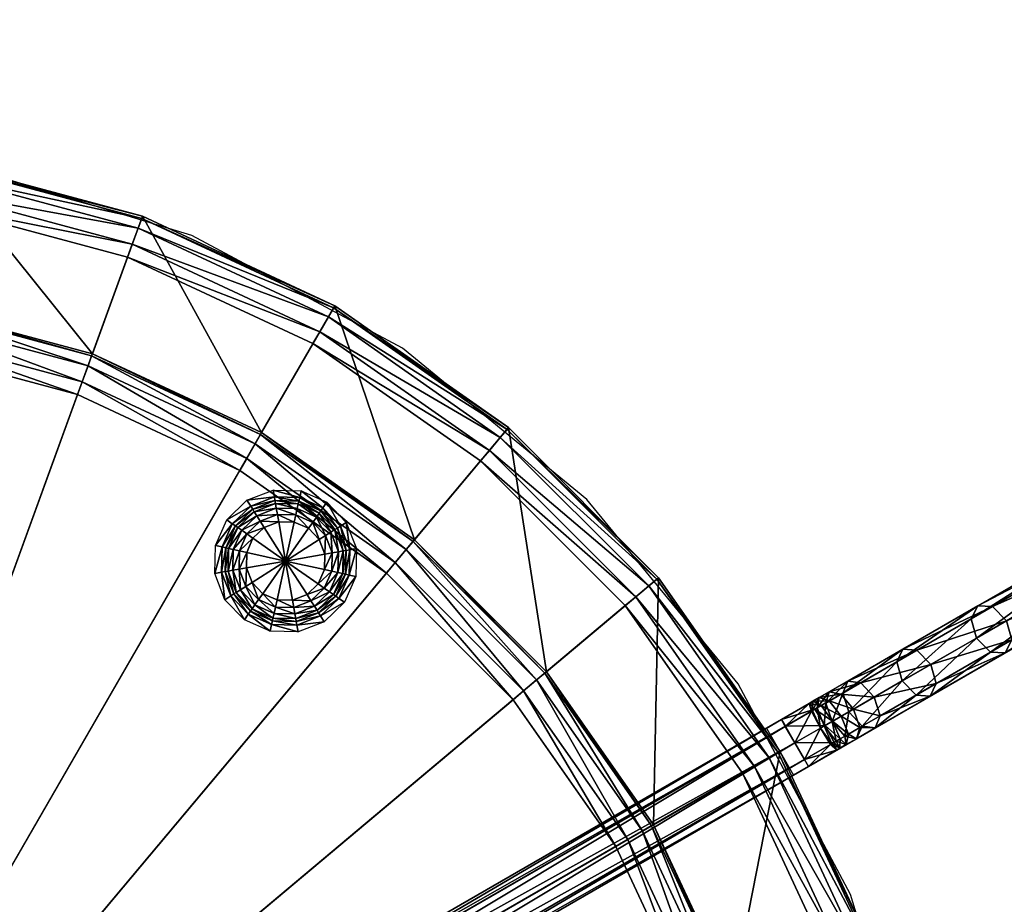
# Model space of a CAD drawing. Extents: x -1.248 to -0.685, y 1.561 to 2.266.
# Drawn here: x -0.975 to -0.885, y 2.084 to 2.165 of the extents above; entities that cross this region are included whole.
import ezdxf

# ---------------------------------------------------------------- set-up
doc = ezdxf.new("R2010")
doc.units = 0
for name, color, linetype in [('72_BELUX_BASICS_D2_LI_ELECTRIC', 18, 'CONTINUOUS'), ('72_BELUX_BASICS_D2_LI_FRAME', 18, 'CONTINUOUS'), ('72OFGO2D01_GRAFIK', 1, 'CONTINUOUS'), ('72OFGO3D01_ANY', 1, 'CONTINUOUS'), ('72OFGO3D01_UTURN__BODY', 1, 'CONTINUOUS'), ('72OFGO3D01_UTURN__CABLE', 1, 'CONTINUOUS')]:
    doc.layers.add(name, color=color, linetype=linetype)

# ---------------------------------------------------------------- blocks, each defined once
blk = doc.blocks.new('OB__000027')
at = {"layer": '72OFGO3D01_UTURN__CABLE'}
mesh = blk.add_polyface(dxfattribs=at)
corners = [(0.000731, 0, 0.036245), (0.000731, -0.104885, 0.036245), (0.0025, -0.104882, 0.035514), (0.0025, 0, 0.035514), (0, 0, 0.038014), (0, -0.104892, 0.038014), (0.000731, 0, 0.039783), (0.000731, -0.104899, 0.039783), (0.0025, 0, 0.040514), (0.0025, -0.104902, 0.040514), (0.004269, 0, 0.039783), (0.004269, -0.104899, 0.039783), (0.005, 0, 0.038014), (0.005, -0.104892, 0.038014), (0.004269, 0, 0.036245), (0.004269, -0.104885, 0.036245), (0.000731, -0.107681, 0.036223), (0.0025, -0.107612, 0.035491), (0, -0.107866, 0.037991), (0.000731, -0.108051, 0.039758), (0.0025, -0.108127, 0.040489), (0.004269, -0.108051, 0.039758), (0.005, -0.107866, 0.037991), (0.004269, -0.107681, 0.036223), (0.000731, -0.107799, 0.036199), (0, -0.108252, 0.037912), (0.005, -0.108252, 0.037912), (0.004269, -0.108705, 0.039625), (0.004269, -0.107799, 0.036199), (0.000731, -0.108283, 0.036041), (0.0025, -0.108018, 0.035358), (0.004269, -0.108283, 0.036041)]
mesh.append_faces([[corners[k] for k in face] for face in [(17, 16, 24), (23, 17, 28)]], dxfattribs={"color": 159})
mesh.append_faces([[corners[k] for k in face] for face in [(0, 1, 2), (2, 3, 0), (4, 5, 1), (1, 0, 4), (6, 7, 5), (5, 4, 6), (8, 9, 7), (7, 6, 8), (10, 11, 9), (9, 8, 10), (12, 13, 11), (11, 10, 12), (14, 15, 13), (13, 12, 14), (3, 2, 15), (15, 14, 3), (1, 16, 17), (17, 2, 1), (5, 18, 16), (16, 1, 5), (7, 19, 18), (18, 5, 7), (9, 20, 19), (19, 7, 9), (11, 21, 20), (20, 9, 11), (13, 22, 21), (21, 11, 13), (15, 23, 22), (22, 13, 15), (2, 17, 23), (23, 15, 2), (18, 25, 24), (24, 16, 18), (25, 18, 19), (22, 26, 27), (27, 21, 22), (23, 28, 26), (26, 22, 23), (24, 29, 30), (30, 17, 24), (29, 24, 25), (17, 30, 31), (31, 28, 17)]], dxfattribs={"vtx2": -1, "color": 159})
mesh = blk.add_polyface(dxfattribs=at)
corners = [(0.000731, -0.108051, 0.039758), (0.000731, -0.108705, 0.039625), (0, -0.108252, 0.037912), (0.0025, -0.108127, 0.040489), (0.0025, -0.108892, 0.040333), (0.004269, -0.108051, 0.039758), (0.004269, -0.108705, 0.039625), (0, -0.108925, 0.037692), (0.000731, -0.108283, 0.036041), (0.000731, -0.109567, 0.039343), (0.0025, -0.109832, 0.040025), (0.004269, -0.109567, 0.039343), (0.005, -0.108252, 0.037912), (0.005, -0.108925, 0.037692), (0.004269, -0.107799, 0.036199), (0.004269, -0.108283, 0.036041), (0.000731, -0.109192, 0.03563), (0.0025, -0.108859, 0.034978), (0.0025, -0.108018, 0.035358), (0, -0.109999, 0.037206), (0.000731, -0.110805, 0.038783), (0.0025, -0.111138, 0.039434), (0.004269, -0.110805, 0.038783), (0.005, -0.109999, 0.037206), (0.004269, -0.109192, 0.03563), (0.000731, -0.111033, 0.034574), (0.0025, -0.110638, 0.033958), (0, -0.111987, 0.036066), (0.000731, -0.112941, 0.037558), (0.0025, -0.113336, 0.038174), (0.005, -0.111987, 0.036066), (0.004269, -0.112941, 0.037558), (0.004269, -0.111033, 0.034574)]
mesh.append_faces([[corners[k] for k in face] for face in [(0, 1, 2), (3, 4, 1), (1, 0, 3), (5, 6, 4), (4, 3, 5), (2, 7, 8), (1, 9, 7), (7, 2, 1), (4, 10, 9), (9, 1, 4), (6, 11, 10), (10, 4, 6), (12, 13, 11), (11, 6, 12), (14, 15, 13), (13, 12, 14), (8, 16, 17), (17, 18, 8), (7, 19, 16), (16, 8, 7), (9, 20, 19), (19, 7, 9), (10, 21, 20), (20, 9, 10), (11, 22, 21), (21, 10, 11), (13, 23, 22), (22, 11, 13), (15, 24, 23), (23, 13, 15), (18, 17, 24), (24, 15, 18), (16, 25, 26), (26, 17, 16), (19, 27, 25), (25, 16, 19), (20, 28, 27), (27, 19, 20), (28, 20, 21), (29, 21, 22), (23, 30, 31), (31, 22, 23), (24, 32, 30), (30, 23, 24), (17, 26, 32), (32, 24, 17)]], dxfattribs={"vtx2": -1, "color": 159})
mesh = blk.add_polyface(dxfattribs=at)
corners = [(0.0025, -0.111138, 0.039434), (0.0025, -0.113336, 0.038174), (0.000731, -0.112941, 0.037558), (0.004269, -0.110805, 0.038783), (0.004269, -0.112941, 0.037558), (0.000731, -0.111033, 0.034574), (0.000731, -0.11678, 0.030494), (0.0025, -0.116338, 0.029911), (0.0025, -0.110638, 0.033958), (0, -0.111987, 0.036066), (0, -0.11785, 0.031902), (0.000731, -0.11892, 0.033311), (0.0025, -0.119362, 0.033893), (0.004269, -0.11892, 0.033311), (0.005, -0.111987, 0.036066), (0.005, -0.11785, 0.031902), (0.004269, -0.111033, 0.034574), (0.004269, -0.11678, 0.030494), (0.000731, -0.124712, 0.02406), (0.0025, -0.124245, 0.023497), (0, -0.125841, 0.025421), (0.000731, -0.12697, 0.026783), (0.0025, -0.127437, 0.027345), (0.004269, -0.12697, 0.026783), (0.005, -0.125841, 0.025421), (0.004269, -0.124712, 0.02406), (0.000731, -0.141179, 0.010098), (0.0025, -0.140746, 0.009506), (0, -0.142225, 0.011529), (0.000731, -0.143271, 0.012961), (0.0025, -0.143704, 0.013553), (0.004269, -0.143271, 0.012961), (0.004269, -0.141179, 0.010098), (0.005, -0.142225, 0.011529)]
mesh.append_faces([[corners[k] for k in face] for face in [(0, 1, 2), (3, 4, 1), (5, 6, 7), (7, 8, 5), (9, 10, 6), (6, 5, 9), (2, 11, 10), (10, 9, 2), (1, 12, 11), (11, 2, 1), (4, 13, 12), (12, 1, 4), (14, 15, 13), (13, 4, 14), (16, 17, 15), (15, 14, 16), (8, 7, 17), (17, 16, 8), (6, 18, 19), (19, 7, 6), (10, 20, 18), (18, 6, 10), (11, 21, 20), (20, 10, 11), (12, 22, 21), (21, 11, 12), (13, 23, 22), (22, 12, 13), (15, 24, 23), (23, 13, 15), (17, 25, 24), (24, 15, 17), (7, 19, 25), (25, 17, 7), (18, 26, 27), (27, 19, 18), (20, 28, 26), (26, 18, 20), (28, 20, 21), (29, 21, 22), (30, 22, 23), (31, 23, 24), (25, 32, 33), (33, 24, 25), (19, 27, 32), (32, 25, 19)]], dxfattribs={"vtx2": -1, "color": 159})
mesh = blk.add_polyface(dxfattribs=at)
corners = [(0.000731, -0.12697, 0.026783), (0.000731, -0.143271, 0.012961), (0, -0.142225, 0.011529), (0.0025, -0.127437, 0.027345), (0.0025, -0.143704, 0.013553), (0.004269, -0.12697, 0.026783), (0.004269, -0.143271, 0.012961), (0.005, -0.125841, 0.025421), (0.005, -0.142225, 0.011529), (0.000731, -0.141179, 0.010098), (0.000731, -0.146098, 0.007022), (0.0025, -0.145741, 0.006383), (0.0025, -0.140746, 0.009506), (0, -0.146961, 0.008568), (0.000731, -0.147824, 0.010115), (0.0025, -0.148181, 0.010754), (0.004269, -0.147824, 0.010115), (0.005, -0.146961, 0.008568), (0.004269, -0.141179, 0.010098), (0.004269, -0.146098, 0.007022), (0.000731, -0.150192, 0.004998), (0.0025, -0.149898, 0.004328), (0, -0.150904, 0.006619), (0.000731, -0.151617, 0.00824), (0.0025, -0.151911, 0.00891), (0.004269, -0.151617, 0.00824), (0.005, -0.150904, 0.006619), (0.004269, -0.150192, 0.004998), (0.000731, -0.154423, 0.003364), (0.0025, -0.154191, 0.00267), (0, -0.154986, 0.005043), (0.000731, -0.155548, 0.006721), (0.004269, -0.155548, 0.006721), (0.005, -0.154986, 0.005043), (0.004269, -0.154423, 0.003364)]
mesh.append_faces([[corners[k] for k in face] for face in [(0, 1, 2), (3, 4, 1), (5, 6, 4), (7, 8, 6), (9, 10, 11), (11, 12, 9), (2, 13, 10), (10, 9, 2), (1, 14, 13), (13, 2, 1), (4, 15, 14), (14, 1, 4), (6, 16, 15), (15, 4, 6), (8, 17, 16), (16, 6, 8), (18, 19, 17), (17, 8, 18), (12, 11, 19), (19, 18, 12), (10, 20, 21), (21, 11, 10), (13, 22, 20), (20, 10, 13), (14, 23, 22), (22, 13, 14), (15, 24, 23), (23, 14, 15), (16, 25, 24), (24, 15, 16), (17, 26, 25), (25, 16, 17), (19, 27, 26), (26, 17, 19), (11, 21, 27), (27, 19, 11), (20, 28, 29), (29, 21, 20), (28, 20, 22), (30, 22, 23), (31, 23, 24), (32, 25, 26), (33, 26, 27), (21, 29, 34), (34, 27, 21)]], dxfattribs={"vtx2": -1, "color": 159})
blk = doc.blocks.new('OB__000028')
at = {"layer": '72OFGO3D01_UTURN__CABLE', "rotation": 120}
blk.add_blockref('OB__000027', (-0.993476, 2.04407, 2.7025), dxfattribs=at)
blk = doc.blocks.new('OB__000045')
at = {"layer": '72OFGO3D01_UTURN__BODY'}
mesh = blk.add_polyface(dxfattribs=at)
corners = [(0.14977, -0.009352, 0.000205), (0.131324, -0.00441, 0.000205), (0.131103, -0.00566, 0), (0.150307, -0.007878, 0.001172), (0.131596, -0.002864, 0.001172), (0.150638, -0.006966, 0.002735), (0.131765, -0.001909, 0.002735), (0.150709, -0.006773, 0.004), (0.131801, -0.001706, 0.004), (0.146092, -0.019458, 0.021997), (0.129456, -0.015001, 0.021997), (0.131801, -0.001706, 0.021997), (0.146092, -0.019458, 0.027), (0.129456, -0.015001, 0.027), (0.146021, -0.019652, 0.028265), (0.129421, -0.015204, 0.028265), (0.145689, -0.020563, 0.029828), (0.129252, -0.016159, 0.029828), (0.145153, -0.022038, 0.030795), (0.12898, -0.017705, 0.030795), (0.144718, -0.023231, 0.031), (0.128759, -0.018955, 0.031), (0.1123, -0.1123, 0), (0.1123, -0.004015, 0), (0.1123, -0.002746, 0.000205), (0.1123, -0.001176, 0.001172), (0.1123, -0.000206, 0.002735), (0.1123, 0, 0.004), (0.1123, 0, 0.021997), (0.1123, -0.0135, 0.021997), (0.1123, -0.0135, 0.027), (0.1123, -0.013706, 0.028265), (0.1123, -0.014676, 0.029828), (0.1123, -0.016246, 0.030795), (0.1123, -0.017515, 0.031)]
mesh.append_faces([[corners[k] for k in face] for face in [(22, 2, 23)]], dxfattribs={"color": 179})
mesh.append_faces([[corners[k] for k in face] for face in [(0, 1, 2), (3, 4, 1), (5, 6, 4), (7, 8, 6), (9, 10, 11), (12, 13, 10), (14, 15, 13), (16, 17, 15), (18, 19, 17), (20, 21, 19), (1, 24, 23), (23, 2, 1), (4, 25, 24), (24, 1, 4), (6, 26, 25), (25, 4, 6), (8, 27, 26), (26, 6, 8), (11, 28, 27), (27, 8, 11), (10, 29, 28), (28, 11, 10), (13, 30, 29), (29, 10, 13), (15, 31, 30), (30, 13, 15), (17, 32, 31), (31, 15, 17), (19, 33, 32), (32, 17, 19), (21, 34, 33), (33, 19, 21)]], dxfattribs={"vtx2": -1, "color": 179})
mesh = blk.add_polyface(dxfattribs=at)
corners = [(0.167077, -0.017423, 0.000205), (0.14977, -0.009352, 0.000205), (0.149335, -0.010546, 0), (0.167862, -0.016064, 0.001172), (0.150307, -0.007878, 0.001172), (0.168347, -0.015224, 0.002735), (0.150638, -0.006966, 0.002735), (0.16845, -0.015045, 0.004), (0.150709, -0.006773, 0.004), (0.16845, -0.015045, 0.021997), (0.150709, -0.006773, 0.021997), (0.1617, -0.026737, 0.021997), (0.146092, -0.019458, 0.021997), (0.1617, -0.026737, 0.027), (0.146092, -0.019458, 0.027), (0.161597, -0.026915, 0.028265), (0.146021, -0.019652, 0.028265), (0.161112, -0.027755, 0.029828), (0.145689, -0.020563, 0.029828), (0.160327, -0.029114, 0.030795), (0.145153, -0.022038, 0.030795), (0.159692, -0.030214, 0.031), (0.144718, -0.023231, 0.031), (0.131103, -0.00566, 0), (0.131324, -0.00441, 0.000205), (0.131596, -0.002864, 0.001172), (0.131765, -0.001909, 0.002735), (0.131801, -0.001706, 0.021997), (0.131801, -0.001706, 0.004), (0.129456, -0.015001, 0.021997), (0.129456, -0.015001, 0.027), (0.129421, -0.015204, 0.028265), (0.129252, -0.016159, 0.029828), (0.12898, -0.017705, 0.030795), (0.159002, -0.035132, 0.031226), (0.158059, -0.037276, 0.031226), (0.15744, -0.037139, 0.031), (0.158007, -0.039619, 0.031226), (0.158397, -0.037352, 0.031804), (0.157383, -0.039729, 0.031), (0.158322, -0.042144, 0.031)]
mesh.append_faces([[corners[k] for k in face] for face in [(0, 1, 2), (3, 4, 1), (5, 6, 4), (7, 8, 6), (9, 10, 8), (11, 12, 10), (13, 14, 12), (12, 11, 13), (15, 16, 14), (14, 13, 15), (17, 18, 16), (16, 15, 17), (19, 20, 18), (18, 17, 19), (21, 22, 20), (20, 19, 21), (23, 2, 1), (24, 1, 4), (25, 4, 6), (26, 6, 8), (10, 27, 28), (28, 8, 10), (27, 10, 12), (29, 12, 14), (30, 14, 16), (31, 16, 18), (32, 18, 20), (33, 20, 22), (34, 35, 36), (37, 35, 38), (39, 36, 35), (35, 37, 39), (40, 39, 37)]], dxfattribs={"vtx2": -1, "color": 179})
mesh = blk.add_polyface(dxfattribs=at)
corners = [(0.185882, -0.050557, 0.030795), (0.174043, -0.038718, 0.030795), (0.175051, -0.037516, 0.029828), (0.184909, -0.051374, 0.031), (0.173226, -0.039691, 0.031), (0.1123, -0.1123, 0), (0.149335, -0.010546, 0), (0.131103, -0.00566, 0), (0.162851, -0.043407, 0.033046), (0.161084, -0.04263, 0.033046), (0.161425, -0.042142, 0.033383), (0.16298, -0.042827, 0.033383), (0.162754, -0.043843, 0.032529), (0.160827, -0.042995, 0.032529), (0.162697, -0.044101, 0.031804), (0.160676, -0.043212, 0.031804), (0.164781, -0.043449, 0.033046), (0.164678, -0.042864, 0.033383), (0.16658, -0.04275, 0.033046), (0.166261, -0.042248, 0.033383), (0.16682, -0.043126, 0.032529), (0.164859, -0.043889, 0.032529), (0.166962, -0.043349, 0.031804), (0.168341, -0.041671, 0.032529), (0.168557, -0.041822, 0.031804), (0.168841, -0.042021, 0.031226), (0.167149, -0.043641, 0.031226), (0.169361, -0.042385, 0.031), (0.167489, -0.044176, 0.031), (0.161811, -0.041591, 0.0335), (0.163125, -0.042169, 0.0335), (0.164561, -0.042201, 0.0335), (0.159749, -0.041235, 0.033046), (0.159372, -0.041475, 0.032529), (0.160477, -0.043496, 0.031226), (0.158857, -0.041803, 0.031226), (0.159149, -0.041617, 0.031804), (0.160114, -0.044015, 0.031), (0.158322, -0.042144, 0.031)]
mesh.append_faces([[corners[k] for k in face] for face in [(5, 6, 7)]], dxfattribs={"color": 179})
mesh.append_faces([[corners[k] for k in face] for face in [(0, 1, 2), (3, 4, 1), (8, 9, 10), (10, 11, 8), (12, 13, 9), (9, 8, 12), (14, 15, 13), (16, 8, 11), (11, 17, 16), (18, 16, 17), (17, 19, 18), (20, 21, 16), (16, 18, 20), (21, 20, 22), (23, 20, 18), (24, 22, 20), (20, 23, 24), (25, 26, 22), (22, 24, 25), (27, 28, 26), (26, 25, 27), (11, 10, 29), (29, 30, 11), (17, 11, 30), (30, 31, 17), (19, 17, 31), (32, 9, 13), (33, 13, 15), (34, 35, 36), (36, 15, 34), (37, 38, 35), (35, 34, 37)]], dxfattribs={"vtx2": -1, "color": 179})
mesh = blk.add_polyface(dxfattribs=at)
corners = [(0.149335, -0.010546, 0), (0.166442, -0.018523, 0), (0.167077, -0.017423, 0.000205), (0.14977, -0.009352, 0.000205), (0.167862, -0.016064, 0.001172), (0.150307, -0.007878, 0.001172), (0.168347, -0.015224, 0.002735), (0.150709, -0.006773, 0.021997), (0.16845, -0.015045, 0.021997), (0.1617, -0.026737, 0.021997), (0.160356, -0.036079, 0.033383), (0.161583, -0.034905, 0.033383), (0.161944, -0.035472, 0.0335), (0.160907, -0.036465, 0.0335), (0.159672, -0.037634, 0.033383), (0.163922, -0.038576, 0.0335), (0.163166, -0.034289, 0.033383), (0.161263, -0.034403, 0.033046), (0.163063, -0.033703, 0.033046), (0.161023, -0.034026, 0.032529), (0.160881, -0.033804, 0.031804), (0.162939, -0.033003, 0.031804), (0.162985, -0.033263, 0.032529), (0.160695, -0.033511, 0.031226), (0.162879, -0.032662, 0.031226), (0.160354, -0.032976, 0.031), (0.162769, -0.032038, 0.031), (0.159869, -0.035738, 0.033046), (0.159503, -0.035482, 0.032529), (0.159286, -0.03533, 0.031804), (0.159002, -0.035132, 0.031226), (0.158483, -0.034768, 0.031), (0.159091, -0.037505, 0.033046), (0.158655, -0.037409, 0.032529), (0.158397, -0.037352, 0.031804), (0.158059, -0.037276, 0.031226), (0.15744, -0.037139, 0.031)]
mesh.append_faces([[corners[k] for k in face] for face in [(15, 13, 12)]], dxfattribs={"color": 179})
mesh.append_faces([[corners[k] for k in face] for face in [(0, 1, 2), (3, 2, 4), (5, 4, 6), (7, 8, 9), (10, 11, 12), (12, 13, 10), (14, 10, 13), (16, 11, 17), (18, 17, 19), (20, 21, 22), (22, 19, 20), (23, 24, 21), (21, 20, 23), (25, 26, 24), (24, 23, 25), (27, 17, 11), (11, 10, 27), (28, 19, 17), (17, 27, 28), (29, 20, 19), (19, 28, 29), (30, 23, 20), (20, 29, 30), (31, 25, 23), (23, 30, 31), (32, 27, 10), (33, 28, 27), (34, 29, 28), (28, 33, 34), (35, 30, 29), (29, 34, 35), (36, 31, 30)]], dxfattribs={"vtx2": -1, "color": 179})
mesh = blk.add_polyface(dxfattribs=at)
corners = [(0.175807, -0.036615, 0.027), (0.1617, -0.026737, 0.027), (0.1617, -0.026737, 0.021997), (0.175675, -0.036773, 0.028265), (0.161597, -0.026915, 0.028265), (0.175051, -0.037516, 0.029828), (0.161112, -0.027755, 0.029828), (0.174043, -0.038718, 0.030795), (0.160327, -0.029114, 0.030795), (0.173226, -0.039691, 0.031), (0.159692, -0.030214, 0.031), (0.150638, -0.006966, 0.002735), (0.168347, -0.015224, 0.002735), (0.16845, -0.015045, 0.004), (0.150709, -0.006773, 0.004), (0.16845, -0.015045, 0.021997), (0.163166, -0.034289, 0.033383), (0.164864, -0.034326, 0.033383), (0.164718, -0.034983, 0.0335), (0.161583, -0.034905, 0.033383), (0.163283, -0.034952, 0.0335), (0.168472, -0.035678, 0.032529), (0.167016, -0.034157, 0.032529), (0.167168, -0.033941, 0.031804), (0.168695, -0.035536, 0.031804), (0.167367, -0.033657, 0.031226), (0.164993, -0.033745, 0.033046), (0.16676, -0.034523, 0.033046), (0.166419, -0.03501, 0.033383), (0.165089, -0.033309, 0.032529), (0.165147, -0.033051, 0.031804), (0.165222, -0.032713, 0.031226), (0.165359, -0.032094, 0.030495), (0.16773, -0.033138, 0.030126), (0.163063, -0.033703, 0.033046), (0.162985, -0.033263, 0.032529), (0.162939, -0.033003, 0.031804), (0.162879, -0.032662, 0.031226), (0.162769, -0.032038, 0.031), (0.161263, -0.034403, 0.033046), (0.161023, -0.034026, 0.032529)]
mesh.append_faces([[corners[k] for k in face] for face in [(0, 1, 2), (3, 4, 1), (5, 6, 4), (7, 8, 6), (9, 10, 8), (11, 12, 13), (14, 13, 15), (16, 17, 18), (19, 16, 20), (21, 22, 23), (24, 23, 25), (26, 27, 28), (28, 17, 26), (29, 22, 27), (27, 26, 29), (30, 23, 22), (22, 29, 30), (31, 25, 23), (23, 30, 31), (32, 33, 25), (25, 31, 32), (34, 26, 17), (17, 16, 34), (35, 29, 26), (26, 34, 35), (36, 30, 29), (29, 35, 36), (37, 31, 30), (30, 36, 37), (38, 32, 31), (31, 37, 38), (39, 34, 16), (40, 35, 34)]], dxfattribs={"vtx2": -1, "color": 179})
mesh = blk.add_polyface(dxfattribs=at)
corners = [(0.207085, -0.1123, 0.031), (0.1123, -0.1123, 0.031), (0.205645, -0.095841, 0.031), (0.1123, -0.1123, 0.031), (0.201368, -0.079882, 0.031), (0.1123, -0.1123, 0), (0.214054, -0.075264, 0), (0.206077, -0.058158, 0), (0.1123, -0.1123, 0.031), (0.194386, -0.064908, 0.031), (0.1123, -0.1123, 0), (0.195251, -0.042696, 0), (0.1123, -0.1123, 0.031), (0.184909, -0.051374, 0.031), (0.1123, -0.1123, 0), (0.181904, -0.029349, 0), (0.1123, -0.1123, 0.031), (0.173226, -0.039691, 0.031), (0.1123, -0.1123, 0), (0.166442, -0.018523, 0), (0.1123, -0.1123, 0.031), (0.159692, -0.030214, 0.031), (0.1123, -0.1123, 0), (0.149335, -0.010546, 0), (0.1123, -0.1123, 0.031), (0.144718, -0.023231, 0.031), (0.1123, -0.1123, 0.031), (0.128759, -0.018955, 0.031), (0.1123, -0.1123, 0.031), (0.1123, -0.017515, 0.031), (0.205645, -0.128759, 0.031), (0.1123, -0.1123, 0.031), (0.207085, -0.1123, 0.031), (0.160827, -0.042995, 0.032529), (0.162754, -0.043843, 0.032529), (0.162697, -0.044101, 0.031804), (0.162622, -0.04444, 0.031226), (0.160477, -0.043496, 0.031226), (0.160676, -0.043212, 0.031804), (0.162485, -0.045059, 0.031), (0.160114, -0.044015, 0.031), (0.164859, -0.043889, 0.032529), (0.162851, -0.043407, 0.033046), (0.164781, -0.043449, 0.033046), (0.164905, -0.044149, 0.031804), (0.164965, -0.044491, 0.031226), (0.165075, -0.045115, 0.031), (0.166962, -0.043349, 0.031804), (0.167149, -0.043641, 0.031226), (0.167489, -0.044176, 0.031)]
mesh.append_faces([[corners[k] for k in face] for face in [(0, 1, 2), (2, 3, 4), (5, 6, 7), (4, 8, 9), (10, 7, 11), (9, 12, 13), (14, 11, 15), (13, 16, 17), (18, 15, 19), (17, 20, 21), (22, 19, 23), (21, 24, 25), (25, 26, 27), (27, 28, 29), (30, 31, 32)]], dxfattribs={"color": 179})
mesh.append_faces([[corners[k] for k in face] for face in [(33, 34, 35), (36, 37, 38), (38, 35, 36), (39, 40, 37), (37, 36, 39), (41, 34, 42), (42, 43, 41), (44, 35, 34), (34, 41, 44), (45, 36, 35), (35, 44, 45), (46, 39, 36), (36, 45, 46), (47, 44, 41), (48, 45, 44), (44, 47, 48), (49, 46, 45), (45, 48, 49)]], dxfattribs={"vtx2": -1, "color": 179})
mesh = blk.add_polyface(dxfattribs=at)
corners = [(0.175807, -0.036615, 0.021997), (0.1617, -0.026737, 0.021997), (0.16845, -0.015045, 0.021997), (0.160327, -0.029114, 0.030795), (0.174043, -0.038718, 0.030795), (0.173226, -0.039691, 0.031), (0.168753, -0.039647, 0.033046), (0.167975, -0.041414, 0.033046), (0.167488, -0.041073, 0.033383), (0.168172, -0.039519, 0.033383), (0.169189, -0.039744, 0.032529), (0.168341, -0.041671, 0.032529), (0.169447, -0.039801, 0.031804), (0.168557, -0.041822, 0.031804), (0.169785, -0.039876, 0.031226), (0.168841, -0.042021, 0.031226), (0.170404, -0.040013, 0.031), (0.169361, -0.042385, 0.031), (0.168795, -0.037717, 0.033046), (0.168209, -0.03782, 0.033383), (0.169235, -0.037639, 0.032529), (0.169495, -0.037594, 0.031804), (0.169836, -0.037533, 0.031226), (0.168095, -0.035918, 0.033046), (0.167594, -0.036237, 0.033383), (0.168472, -0.035678, 0.032529), (0.168695, -0.035536, 0.031804), (0.168987, -0.035349, 0.031226), (0.169522, -0.035009, 0.030495), (0.167168, -0.033941, 0.031804), (0.167367, -0.033657, 0.031226), (0.16773, -0.033138, 0.030126)]
mesh.append_faces([[corners[k] for k in face] for face in [(0, 1, 2), (3, 4, 5), (6, 7, 8), (8, 9, 6), (10, 11, 7), (7, 6, 10), (12, 13, 11), (11, 10, 12), (14, 15, 13), (13, 12, 14), (16, 17, 15), (15, 14, 16), (18, 6, 9), (9, 19, 18), (20, 10, 6), (6, 18, 20), (21, 12, 10), (10, 20, 21), (22, 14, 12), (12, 21, 22), (23, 18, 19), (19, 24, 23), (25, 20, 18), (18, 23, 25), (26, 21, 20), (20, 25, 26), (27, 22, 21), (21, 26, 27), (22, 27, 28), (29, 26, 25), (30, 27, 26), (31, 28, 27), (27, 30, 31)]], dxfattribs={"vtx2": -1, "color": 179})
mesh = blk.add_polyface(dxfattribs=at)
corners = [(0.196224, -0.04188, 0.000205), (0.18272, -0.028376, 0.000205), (0.181904, -0.029349, 0), (0.195251, -0.042696, 0), (0.197426, -0.040871, 0.001172), (0.183729, -0.027174, 0.001172), (0.198169, -0.040247, 0.002735), (0.184353, -0.026431, 0.002735), (0.198327, -0.040115, 0.004), (0.184485, -0.026273, 0.004), (0.198327, -0.040115, 0.021997), (0.184485, -0.026273, 0.021997), (0.187985, -0.048793, 0.021997), (0.175807, -0.036615, 0.021997), (0.187985, -0.048793, 0.027), (0.175807, -0.036615, 0.027), (0.187827, -0.048925, 0.028265), (0.175675, -0.036773, 0.028265), (0.187084, -0.049549, 0.029828), (0.175051, -0.037516, 0.029828), (0.167077, -0.017423, 0.000205), (0.166442, -0.018523, 0), (0.167862, -0.016064, 0.001172), (0.168347, -0.015224, 0.002735), (0.16845, -0.015045, 0.004), (0.16845, -0.015045, 0.021997), (0.1617, -0.026737, 0.021997), (0.1617, -0.026737, 0.027), (0.161597, -0.026915, 0.028265), (0.161112, -0.027755, 0.029828), (0.174043, -0.038718, 0.030795), (0.170461, -0.037423, 0.031), (0.170404, -0.040013, 0.031), (0.169785, -0.039876, 0.031226), (0.169836, -0.037533, 0.031226), (0.169522, -0.035009, 0.030495)]
mesh.append_faces([[corners[k] for k in face] for face in [(0, 1, 2), (2, 3, 0), (4, 5, 1), (1, 0, 4), (6, 7, 5), (5, 4, 6), (8, 9, 7), (7, 6, 8), (10, 11, 9), (9, 8, 10), (12, 13, 11), (11, 10, 12), (14, 15, 13), (16, 17, 15), (18, 19, 17), (1, 20, 21), (21, 2, 1), (5, 22, 20), (20, 1, 5), (7, 23, 22), (22, 5, 7), (9, 24, 23), (23, 7, 9), (11, 25, 24), (24, 9, 11), (25, 11, 13), (26, 13, 15), (27, 15, 17), (28, 17, 19), (29, 19, 30), (31, 32, 33), (33, 34, 31), (35, 31, 34)]], dxfattribs={"vtx2": -1, "color": 179})
mesh = blk.add_polyface(dxfattribs=at)
corners = [(0.167026, -0.036599, 0.0335), (0.166033, -0.035562, 0.0335), (0.166419, -0.03501, 0.033383), (0.167594, -0.036237, 0.033383), (0.163922, -0.038576, 0.0335), (0.167515, -0.039373, 0.0335), (0.166936, -0.040687, 0.0335), (0.164864, -0.034326, 0.033383), (0.164718, -0.034983, 0.0335), (0.165899, -0.04168, 0.0335), (0.163283, -0.034952, 0.0335), (0.163166, -0.034289, 0.033383), (0.164561, -0.042201, 0.0335), (0.161944, -0.035472, 0.0335), (0.161583, -0.034905, 0.033383), (0.163125, -0.042169, 0.0335), (0.167975, -0.041414, 0.033046), (0.16658, -0.04275, 0.033046), (0.166261, -0.042248, 0.033383), (0.167488, -0.041073, 0.033383), (0.168341, -0.041671, 0.032529), (0.161811, -0.041591, 0.0335), (0.16676, -0.034523, 0.033046), (0.168095, -0.035918, 0.033046), (0.167016, -0.034157, 0.032529), (0.168472, -0.035678, 0.032529), (0.168172, -0.039519, 0.033383), (0.168209, -0.03782, 0.033383), (0.167546, -0.037937, 0.0335)]
mesh.append_faces([[corners[k] for k in face] for face in [(4, 5, 6), (4, 6, 9), (4, 9, 12), (4, 12, 15), (4, 15, 21), (4, 13, 10), (4, 10, 8), (4, 8, 1), (4, 1, 0), (4, 0, 28), (4, 28, 5)]], dxfattribs={"color": 179})
mesh.append_faces([[corners[k] for k in face] for face in [(0, 1, 2), (2, 3, 0), (7, 2, 1), (1, 8, 7), (8, 10, 11), (10, 13, 14), (16, 17, 18), (18, 19, 16), (17, 16, 20), (22, 23, 3), (3, 2, 22), (24, 25, 23), (23, 22, 24), (12, 9, 18), (19, 18, 9), (9, 6, 19), (26, 19, 6), (6, 5, 26), (27, 26, 5), (5, 28, 27), (3, 27, 28), (28, 0, 3)]], dxfattribs={"vtx2": -1, "color": 179})
mesh = blk.add_polyface(dxfattribs=at)
corners = [(0.160907, -0.036465, 0.0335), (0.160329, -0.03778, 0.0335), (0.159672, -0.037634, 0.033383), (0.163922, -0.038576, 0.0335), (0.161811, -0.041591, 0.0335), (0.160818, -0.040554, 0.0335), (0.159634, -0.039332, 0.033383), (0.160298, -0.039215, 0.0335), (0.16025, -0.040915, 0.033383), (0.161425, -0.042142, 0.033383), (0.160356, -0.036079, 0.033383), (0.159091, -0.037505, 0.033046), (0.159869, -0.035738, 0.033046), (0.158655, -0.037409, 0.032529), (0.159049, -0.039436, 0.033046), (0.158609, -0.039513, 0.032529), (0.158349, -0.039559, 0.031804), (0.158397, -0.037352, 0.031804), (0.158007, -0.039619, 0.031226), (0.159749, -0.041235, 0.033046), (0.159372, -0.041475, 0.032529), (0.159149, -0.041617, 0.031804), (0.158857, -0.041803, 0.031226), (0.158322, -0.042144, 0.031), (0.161084, -0.04263, 0.033046), (0.160827, -0.042995, 0.032529), (0.160676, -0.043212, 0.031804)]
mesh.append_faces([[corners[k] for k in face] for face in [(3, 4, 5), (3, 5, 7), (3, 7, 1), (3, 1, 0)]], dxfattribs={"color": 179})
mesh.append_faces([[corners[k] for k in face] for face in [(0, 1, 2), (6, 2, 1), (1, 7, 6), (8, 6, 7), (7, 5, 8), (9, 8, 5), (5, 4, 9), (10, 2, 11), (12, 11, 13), (14, 11, 2), (2, 6, 14), (15, 13, 11), (11, 14, 15), (16, 17, 13), (13, 15, 16), (17, 16, 18), (19, 14, 6), (6, 8, 19), (20, 15, 14), (14, 19, 20), (21, 16, 15), (15, 20, 21), (22, 18, 16), (16, 21, 22), (18, 22, 23), (24, 19, 8), (8, 9, 24), (25, 20, 19), (26, 21, 20)]], dxfattribs={"vtx2": -1, "color": 179})
mesh = blk.add_polyface(dxfattribs=at)
corners = [(0.1123, -0.1123, 0), (0.220585, -0.1123, 0), (0.21894, -0.093497, 0), (0.1123, -0.1123, 0), (0.214054, -0.075264, 0), (0.205142, -0.078508, 0.027), (0.197863, -0.0629, 0.027), (0.197863, -0.0629, 0.021997), (0.204948, -0.078579, 0.028265), (0.197685, -0.063003, 0.028265), (0.204036, -0.078911, 0.029828), (0.196845, -0.063488, 0.029828), (0.202562, -0.079447, 0.030795), (0.195486, -0.064273, 0.030795), (0.201368, -0.079882, 0.031), (0.194386, -0.064908, 0.031), (0.207177, -0.057523, 0.000205), (0.196224, -0.04188, 0.000205), (0.195251, -0.042696, 0), (0.208536, -0.056738, 0.001172), (0.197426, -0.040871, 0.001172), (0.187985, -0.048793, 0.021997), (0.198327, -0.040115, 0.021997), (0.187985, -0.048793, 0.027), (0.187827, -0.048925, 0.028265), (0.187084, -0.049549, 0.029828), (0.185882, -0.050557, 0.030795), (0.184909, -0.051374, 0.031), (0.175807, -0.036615, 0.021997), (0.175807, -0.036615, 0.027), (0.175675, -0.036773, 0.028265), (0.175051, -0.037516, 0.029828), (0.174043, -0.038718, 0.030795), (0.202428, -0.11477, 0.032529), (0.200335, -0.114999, 0.032529), (0.200256, -0.114747, 0.031804), (0.202451, -0.114507, 0.031804), (0.200152, -0.114416, 0.031226), (0.202481, -0.114161, 0.031226), (0.199961, -0.113812, 0.031), (0.19832, -0.115809, 0.031804), (0.198097, -0.115543, 0.031226), (0.19769, -0.115058, 0.031)]
mesh.append_faces([[corners[k] for k in face] for face in [(0, 1, 2), (3, 2, 4)]], dxfattribs={"color": 179})
mesh.append_faces([[corners[k] for k in face] for face in [(5, 6, 7), (8, 9, 6), (10, 11, 9), (12, 13, 11), (14, 15, 13), (13, 12, 14), (16, 17, 18), (19, 20, 17), (7, 21, 22), (6, 23, 21), (21, 7, 6), (9, 24, 23), (23, 6, 9), (11, 25, 24), (24, 9, 11), (13, 26, 25), (25, 11, 13), (15, 27, 26), (26, 13, 15), (28, 21, 23), (29, 23, 24), (30, 24, 25), (31, 25, 26), (32, 26, 27), (33, 34, 35), (36, 35, 37), (38, 37, 39), (40, 35, 34), (41, 37, 35), (42, 39, 37), (37, 41, 42)]], dxfattribs={"vtx2": -1, "color": 179})
mesh = blk.add_polyface(dxfattribs=at)
corners = [(0.22019, -0.093276, 0.000205), (0.215248, -0.07483, 0.000205), (0.214054, -0.075264, 0), (0.221736, -0.093004, 0.001172), (0.216722, -0.074293, 0.001172), (0.222691, -0.092835, 0.002735), (0.217634, -0.073962, 0.002735), (0.222894, -0.092799, 0.004), (0.217827, -0.073891, 0.004), (0.222894, -0.092799, 0.021997), (0.217827, -0.073891, 0.021997), (0.209599, -0.095144, 0.021997), (0.205142, -0.078508, 0.021997), (0.209599, -0.095144, 0.027), (0.205142, -0.078508, 0.027), (0.209396, -0.095179, 0.028265), (0.204948, -0.078579, 0.028265), (0.207177, -0.057523, 0.000205), (0.206077, -0.058158, 0), (0.208536, -0.056738, 0.001172), (0.209376, -0.056253, 0.002735), (0.209555, -0.05615, 0.004), (0.209555, -0.05615, 0.021997), (0.197863, -0.0629, 0.021997), (0.197863, -0.0629, 0.027), (0.197685, -0.063003, 0.028265), (0.204036, -0.078911, 0.029828), (0.196845, -0.063488, 0.029828), (0.202562, -0.079447, 0.030795), (0.195251, -0.042696, 0), (0.196224, -0.04188, 0.000205), (0.198169, -0.040247, 0.002735), (0.197426, -0.040871, 0.001172), (0.198327, -0.040115, 0.004), (0.198327, -0.040115, 0.021997)]
mesh.append_faces([[corners[k] for k in face] for face in [(0, 1, 2), (3, 4, 1), (5, 6, 4), (7, 8, 6), (9, 10, 8), (11, 12, 10), (13, 14, 12), (15, 16, 14), (1, 17, 18), (18, 2, 1), (4, 19, 17), (17, 1, 4), (6, 20, 19), (19, 4, 6), (8, 21, 20), (20, 6, 8), (10, 22, 21), (21, 8, 10), (12, 23, 22), (22, 10, 12), (23, 12, 14), (24, 14, 16), (25, 16, 26), (27, 26, 28), (29, 18, 17), (30, 17, 19), (20, 31, 32), (32, 19, 20), (21, 33, 31), (31, 20, 21), (22, 34, 33), (33, 21, 22), (34, 22, 23)]], dxfattribs={"vtx2": -1, "color": 179})
blk = doc.blocks.new('OB__000046')
at = {"layer": '72OFGO3D01_UTURN__BODY'}
blk.add_blockref('OB__000045', (-1.1148, 2.15404, 2.7165), dxfattribs=at)
blk = doc.blocks.new('OB__000047')
at = {"layer": '72OFGO3D01_UTURN__BODY'}
blk.add_blockref('OB__000046', (0, 0), dxfattribs=at)
at = {"layer": '72OFGO3D01_UTURN__CABLE'}
blk.add_blockref('OB__000028', (0, 0), dxfattribs=at)
blk = doc.blocks.new('OB2D__000048')
at = {"layer": '72_BELUX_BASICS_D2_LI_ELECTRIC'}
blk.add_lwpolyline([(-0.906519, 2.10004), (-0.904019, 2.09571), (-0.79081, 2.16107), (-0.79081, 2.16107), (-0.792261, 2.16312), (-0.793308, 2.1654), (-0.843704, 2.1363), (-0.843706, 2.13631), (-0.906519, 2.10004)], dxfattribs=at)
at = {"layer": '72_BELUX_BASICS_D2_LI_FRAME'}
blk.add_lwpolyline([(-0.890198, 2.04174), (-0.892356, 2.06365), (-0.898746, 2.08471), (-0.909124, 2.10413), (-0.92309, 2.12115), (-0.940107, 2.13511), (-0.959523, 2.14549), (-0.980589, 2.15188), (-1.0025, 2.15404), (-1.02441, 2.15188), (-1.04547, 2.14549), (-1.06489, 2.13511), (-1.08191, 2.12115)], dxfattribs=at)

msp = doc.modelspace()

# ---------------------------------------------------------------- block references
at = {"layer": '72OFGO2D01_GRAFIK'}
msp.add_blockref('OB2D__000048', (0, 0), dxfattribs=at)
at = {"layer": '72OFGO3D01_ANY'}
msp.add_blockref('OB__000047', (0, 0), dxfattribs=at)

doc.saveas('drawing.dxf')
